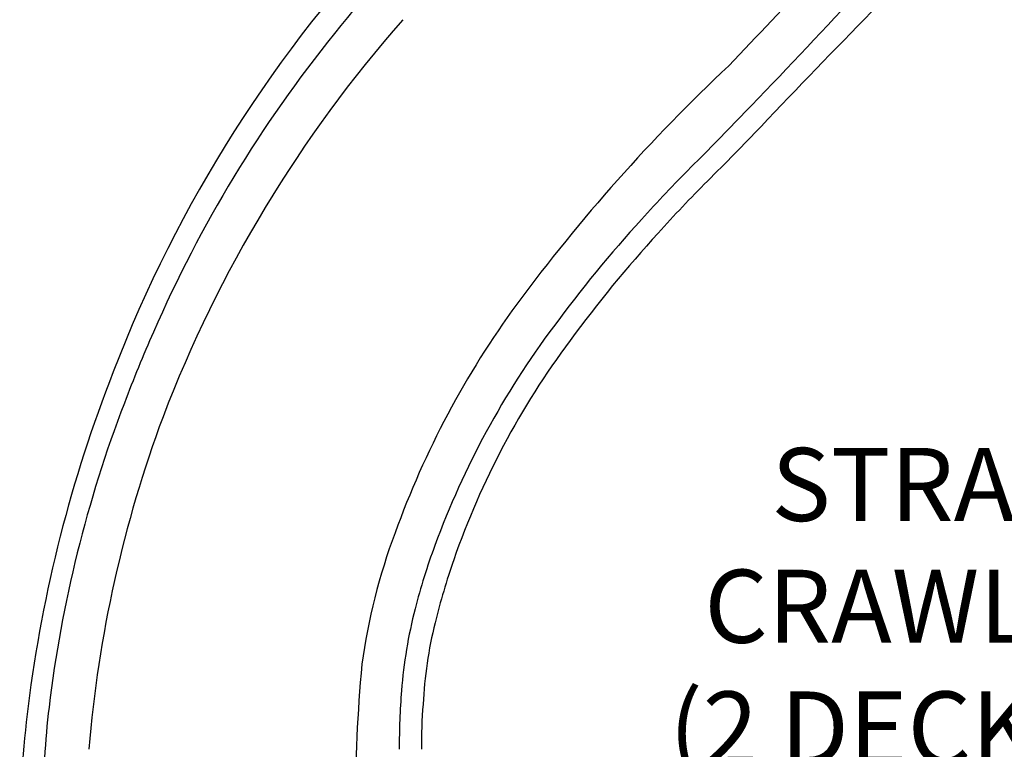
# Model space of a CAD drawing. Extents: x 0 to 1014, y 0 to 891.
# Drawn here: x 617 to 684, y 709 to 759 of the extents above; entities that cross this region are included whole.
import ezdxf

# ---------------------------------------------------------------- set-up
doc = ezdxf.new("R2010")
doc.units = 0
doc.header["$LTSCALE"] = 12
doc.header["$MEASUREMENT"] = 0
doc.layers.add('GT-COMPONENT_DESCRIPTIONS', color=7, linetype='CONTINUOUS')
doc.layers.add('GT-COMPONENT_LINEWORK', color=7, linetype='CONTINUOUS')
doc.styles.add('NORMAL', font='romans.shx')

msp = doc.modelspace()

# ---------------------------------------------------------------- linework, layer by layer
at = {"layer": 'GT-COMPONENT_LINEWORK'}
for centre, radius, start, end in [((-1219.792, 2548.176), 2601.12, 316.456405, 316.830396), ((720.643, 692.889), 104.993, 135.18703, 141.36105), ((709.531, 702.327), 92.137, 136.1123, 159.03237), ((223.05, 1180.959), 616.401, 316.034954, 317.057928), ((1021.612, 417.731), 486.779, 135.33341, 136.61454), ((710.63, 700.205), 89.642, 138.67339, 159.0729), ((708.228, 702.265), 89.442, 141.08694, 156.43604), ((749.398, 667.106), 122.324, 133.21915, 143.46063), ((519.106, 894.167), 204.216, 314.81419, 316.28584), ((520.239, 893.227), 204.216, 314.81419, 316.28584), ((737.071, 675.638), 104.433, 135.14433, 137.84038), ((738.203, 674.697), 104.433, 135.14433, 137.84038), ((727.25, 684.159), 91.434, 137.66773, 143.6216), ((728.382, 683.219), 91.434, 137.66773, 143.6216), ((701.849, 702.903), 62.81, 143.87325, 160.11028), ((701.094, 702.954), 59.229, 143.25271, 159.7883), ((718.873, 697.28), 101.193, 156.25804, 159.23052), ((699.626, 704.028), 55.941, 143.31273, 160.7864), ((711.807, 700.615), 94.878, 158.55889, 172.85248), ((705.535, 701.979), 87.056, 159.00949, 173.16344), ((706.736, 702.47), 85.198, 159.56057, 175.29112), ((682.118, 709.557), 41.995, 159.48843, 172.16367), ((686.219, 708.321), 43.416, 159.65274, 165.65654), ((696.924, 705.216), 52.999, 161.03759, 165.89697), ((676.011, 710.897), 32.888, 165.59918, 175.48948), ((674.162, 711.088), 29.492, 166.18635, 177.1723), ((742.008, 705.781), 101.936, 174.65169, 180.22945), ((697.48, 709.379), 54.41, 175.67351, 179.90958), ((676.815, 709.82), 32.224, 175.15254, 180.6318), ((689.212, 703.314), 72.122, 172.74689, 179.72508), ((680.88, 705.105), 62.205, 173.31927, 179.73462)]:
    msp.add_arc(centre, radius, start, end, dxfattribs=at)

# ---------------------------------------------------------------- texts
at = {"layer": 'GT-COMPONENT_DESCRIPTIONS', "insert": (684.737, 706.861, 0), "char_height": 5, "width": 83.62845, "attachment_point": 8, "style": 'NORMAL'}
msp.add_mtext('STRAIGHT\\PCRAWL TUBE\\P(2 DECK SPAN)', dxfattribs=at)

doc.saveas('drawing.dxf')
